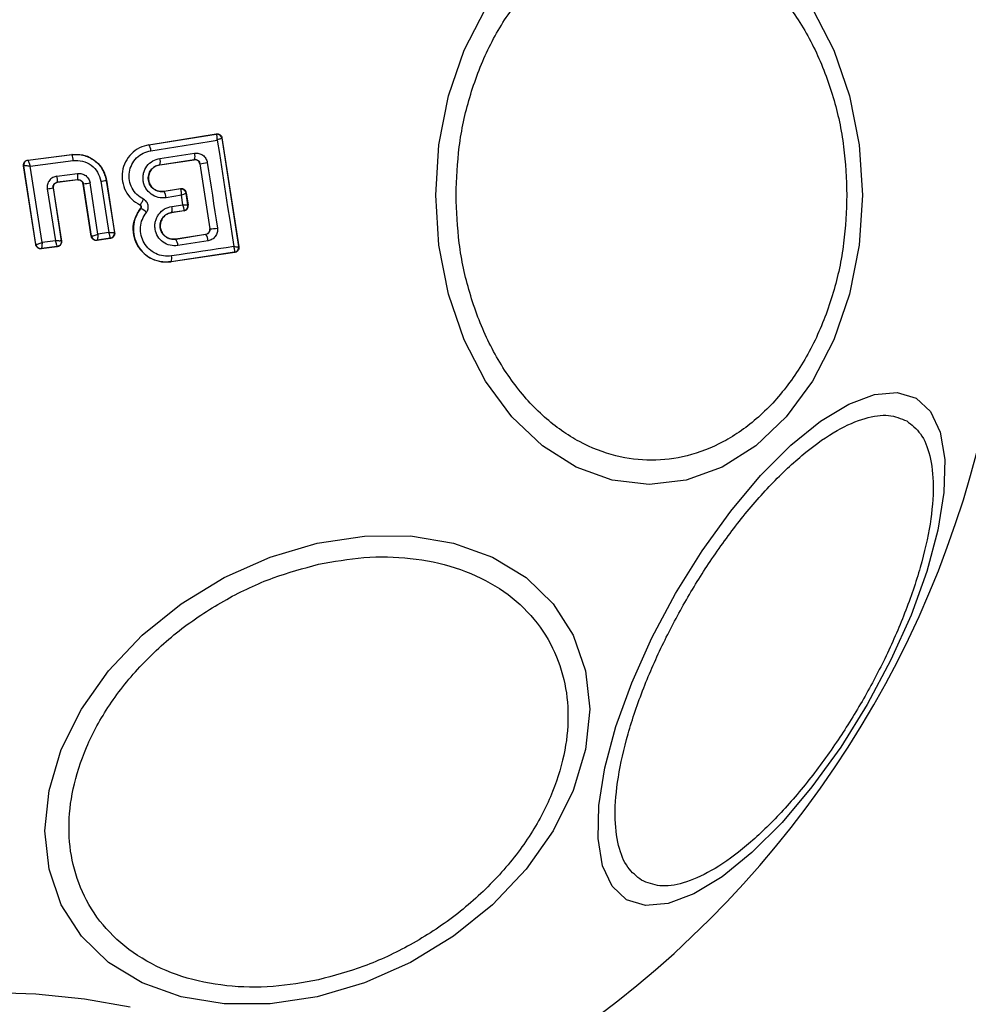
# Model space of a CAD drawing. Units: millimetres. Extents: x 18162 to 23373, y 25748 to 30446.
# Drawn here: x 21798 to 21836, y 27975 to 28015 of the extents above; entities that cross this region are included whole.
import ezdxf

# ---------------------------------------------------------------- set-up
doc = ezdxf.new("R2010")
doc.units = ezdxf.units.MM
doc.header["$LTSCALE"] = 200
doc.layers.add('OTWORY_MONTAŻOWE', color=1, linetype='Continuous')

msp = doc.modelspace()

# ---------------------------------------------------------------- linework, layer by layer
at = {"color": 7, "linetype": 'Continuous', "lineweight": 25}
for p, q in [((21803.008, 28009.965), (21805.745, 28010.403)), ((21803.009, 28009.958), (21805.739, 28010.395)), ((21805.745, 28010.403), (21805.739, 28010.395)), ((21805.739, 28010.395), (21805.749, 28010.389)), ((21805.974, 28010.237), (21805.967, 28010.228)), ((21805.967, 28010.228), (21805.967, 28010.226)), ((21805.967, 28010.226), (21806.65, 28005.831)), ((21805.974, 28010.237), (21806.66, 28005.824)), ((21803.008, 28009.965), (21803.009, 28009.958)), ((21803.458, 28009.41), (21804.864, 28009.62)), ((21798.093, 28009.336), (21799.889, 28009.569)), ((21798.093, 28009.336), (21798.101, 28009.33)), ((21798.101, 28009.33), (21799.883, 28009.561)), ((21798.101, 28009.33), (21798.101, 28009.33)), ((21798.194, 28009.095), (21799.936, 28009.321)), ((21799.889, 28009.569), (21799.883, 28009.561)), ((21803.454, 28009.154), (21804.852, 28009.363)), ((21803.455, 28009.148), (21804.846, 28009.355)), ((21804.846, 28009.355), (21804.852, 28009.363)), ((21804.852, 28009.363), (21804.882, 28009.365)), ((21798.417, 28005.913), (21797.921, 28009.106)), ((21797.921, 28009.106), (21797.928, 28009.101)), ((21798.422, 28005.92), (21797.928, 28009.101)), ((21797.928, 28009.101), (21797.929, 28009.101)), ((21798.676, 28005.995), (21798.194, 28009.095)), ((21803.454, 28009.154), (21803.455, 28009.148)), ((21805.078, 28009.193), (21805.073, 28009.187)), ((21805.073, 28009.187), (21805.477, 28006.558)), ((21805.078, 28009.193), (21805.483, 28006.554)), ((21799.277, 28008.691), (21800.116, 28008.796)), ((21800.126, 28008.543), (21799.292, 28008.438)), ((21799.292, 28008.438), (21799.3, 28008.433)), ((21800.12, 28008.536), (21799.3, 28008.433)), ((21800.12, 28008.536), (21800.126, 28008.543)), ((21800.942, 28006.335), (21800.62, 28008.416)), ((21801.06, 28008.481), (21801.385, 28006.402)), ((21801.285, 28008.525), (21801.279, 28008.516)), ((21801.279, 28008.516), (21801.61, 28006.4)), ((21801.285, 28008.525), (21801.618, 28006.393)), ((21798.887, 28008.173), (21799.217, 28006.063)), ((21799.119, 28008.21), (21799.455, 28006.062)), ((21799.127, 28008.204), (21799.119, 28008.21)), ((21799.127, 28008.204), (21799.463, 28006.056)), ((21800.348, 28008.375), (21800.342, 28008.368)), ((21800.671, 28006.25), (21800.342, 28008.368)), ((21800.676, 28006.257), (21800.348, 28008.375)), ((21804.298, 28008.177), (21803.622, 28008.069)), ((21803.622, 28008.069), (21803.623, 28008.062)), ((21804.292, 28008.169), (21803.623, 28008.062)), ((21804.292, 28008.169), (21804.298, 28008.177)), ((21804.301, 28008.163), (21804.292, 28008.169)), ((21804.328, 28007.914), (21803.704, 28007.815)), ((21804.388, 28007.53), (21804.328, 28007.914)), ((21804.527, 28008.011), (21804.521, 28008.002)), ((21804.521, 28008.002), (21804.521, 28008.001)), ((21804.595, 28007.522), (21804.521, 28008.001)), ((21804.527, 28008.011), (21804.604, 28007.514)), ((21802.643, 28007.525), (21802.64, 28007.52)), ((21802.675, 28007.378), (21802.67, 28007.382)), ((21803.932, 28007.218), (21804.428, 28007.293)), ((21803.932, 28007.218), (21803.933, 28007.211)), ((21804.436, 28007.287), (21803.933, 28007.211)), ((21803.938, 28007.463), (21804.388, 28007.53)), ((21804.428, 28007.293), (21804.433, 28007.297)), ((21804.436, 28007.287), (21804.428, 28007.293)), ((21804.595, 28007.522), (21804.595, 28007.521)), ((21804.595, 28007.521), (21804.604, 28007.514)), ((21805.477, 28006.558), (21805.483, 28006.554)), ((21799.217, 28006.063), (21798.676, 28005.995)), ((21799.463, 28006.056), (21799.455, 28006.062)), ((21800.671, 28006.25), (21800.676, 28006.257)), ((21800.676, 28006.257), (21800.68, 28006.256)), ((21801.451, 28006.165), (21800.898, 28006.082)), ((21800.898, 28006.082), (21800.904, 28006.09)), ((21801.443, 28006.171), (21800.904, 28006.09)), ((21800.904, 28006.09), (21800.904, 28006.09)), ((21801.385, 28006.402), (21800.942, 28006.335)), ((21801.443, 28006.171), (21801.444, 28006.172)), ((21801.451, 28006.165), (21801.443, 28006.171)), ((21801.618, 28006.393), (21801.61, 28006.4)), ((21801.61, 28006.4), (21801.61, 28006.4)), ((21804.099, 28006.136), (21805.311, 28006.33)), ((21804.099, 28006.136), (21804.1, 28006.13)), ((21805.318, 28006.324), (21804.1, 28006.13)), ((21805.41, 28006.066), (21804.184, 28005.87)), ((21805.318, 28006.324), (21805.311, 28006.33)), ((21798.417, 28005.913), (21798.422, 28005.92)), ((21798.422, 28005.92), (21798.424, 28005.919)), ((21799.291, 28005.827), (21798.64, 28005.744)), ((21798.64, 28005.744), (21798.645, 28005.752)), ((21798.646, 28005.752), (21798.645, 28005.752)), ((21799.283, 28005.833), (21798.646, 28005.752)), ((21799.291, 28005.827), (21799.283, 28005.833)), ((21806.65, 28005.831), (21806.65, 28005.831)), ((21806.66, 28005.824), (21806.65, 28005.831)), ((21806.483, 28005.602), (21803.914, 28005.22)), ((21806.492, 28005.596), (21803.915, 28005.212)), ((21806.483, 28005.602), (21806.489, 28005.607)), ((21806.492, 28005.596), (21806.483, 28005.602)), ((21803.914, 28005.22), (21803.915, 28005.212))]:
    msp.add_line(p, q, dxfattribs=at)
at = {"color": 7, "linetype": 'Continuous', "lineweight": 25, "flags": 128}
for points in [[(21814.646, 28007.923), (21814.777, 28009.962), (21815.168, 28011.94), (21815.806, 28013.795), (21816.672, 28015.473)], [(21829.94, 28015.473), (21830.805, 28013.795), (21831.443, 28011.94), (21831.834, 28009.962), (21831.966, 28007.923), (21831.834, 28005.883), (21831.443, 28003.905), (21830.805, 28002.05), (21829.94, 28000.373), (21828.872, 27998.925), (21827.636, 27997.751), (21826.268, 27996.885), (21824.809, 27996.355), (21823.306, 27996.177), (21821.802, 27996.355), (21820.344, 27996.885), (21818.976, 27997.751), (21817.739, 27998.925), (21816.672, 28000.373), (21815.806, 28002.05), (21815.168, 28003.905), (21814.777, 28005.883), (21814.646, 28007.923)], [(21803.087, 28009.722), (21803.426, 28009.776), (21803.764, 28009.83), (21804.102, 28009.884), (21804.44, 28009.938), (21804.776, 28009.992), (21805.113, 28010.045), (21805.448, 28010.099), (21805.783, 28010.153)], [(21805.783, 28010.153), (21805.867, 28009.612), (21805.95, 28009.071), (21806.034, 28008.53), (21806.118, 28007.989), (21806.202, 28007.449), (21806.287, 28006.908), (21806.371, 28006.369), (21806.455, 28005.83)], [(21805.378, 28009.239), (21805.43, 28008.907), (21805.481, 28008.575), (21805.532, 28008.243), (21805.583, 28007.911), (21805.634, 28007.579), (21805.685, 28007.247), (21805.736, 28006.916), (21805.786, 28006.584)], [(21806.455, 28005.83), (21806.14, 28005.783), (21805.825, 28005.736), (21805.509, 28005.689), (21805.192, 28005.642), (21804.875, 28005.595), (21804.557, 28005.547), (21804.239, 28005.5), (21803.921, 28005.452)], [(21834.141, 27999.684), (21834.728, 27999.139), (21835.118, 27998.302), (21835.301, 27997.197), (21835.269, 27995.86), (21835.025, 27994.329), (21834.576, 27992.652), (21833.935, 27990.879), (21833.122, 27989.065), (21832.161, 27987.264), (21831.082, 27985.532), (21829.917, 27983.921), (21828.703, 27982.479), (21827.475, 27981.252), (21826.271, 27980.275), (21825.128, 27979.579), (21824.081, 27979.185), (21823.16, 27979.104), (21822.395, 27979.34), (21821.809, 27979.885), (21821.418, 27980.722), (21821.236, 27981.826), (21821.267, 27983.164), (21821.511, 27984.695), (21821.961, 27986.372), (21822.602, 27988.145), (21823.415, 27989.959), (21824.375, 27991.759), (21825.454, 27993.492), (21826.619, 27995.103), (21827.833, 27996.544), (21829.061, 27997.772), (21830.265, 27998.749), (21831.408, 27999.445), (21832.455, 27999.839), (21833.376, 27999.92), (21834.141, 27999.684)], [(21809.843, 27993.805), (21811.762, 27994.093), (21813.624, 27994.094), (21815.37, 27993.805), (21816.949, 27993.238), (21818.312, 27992.408), (21819.417, 27991.34), (21820.231, 27990.069), (21820.73, 27988.631), (21820.898, 27987.071), (21820.73, 27985.435), (21820.231, 27983.775), (21819.417, 27982.14), (21818.312, 27980.579), (21816.949, 27979.141), (21815.37, 27977.869), (21813.624, 27976.802), (21811.762, 27975.972), (21809.843, 27975.403), (21807.923, 27975.115), (21806.062, 27975.115), (21804.315, 27975.403), (21802.737, 27975.971), (21801.374, 27976.801), (21800.269, 27977.868), (21799.454, 27979.14), (21798.955, 27980.578), (21798.787, 27982.138), (21798.955, 27983.773), (21799.454, 27985.433), (21800.269, 27987.069), (21801.374, 27988.629), (21802.737, 27990.067), (21804.315, 27991.339), (21806.062, 27992.406), (21807.923, 27993.237), (21809.843, 27993.805)], [(21796.38, 27975.596), (21798.419, 27975.528), (21800.397, 27975.325), (21802.253, 27974.994)]]:
    msp.add_lwpolyline(points, dxfattribs=at)
at = {"color": 7, "linetype": 'Continuous', "lineweight": 25}
for centre, radius, start, end in [((21796.38, 28007.923), 41.55, 270, 90), ((21805.769, 28010.197), 0.2, 8.8303, 98.7383), ((21805.771, 28010.192), 0.198, 9.9271, 96.4055), ((21802.658, 28009.711), 0.429, 1.4377, 35.1174), ((21804.512, 28009.508), 0.37, 336.9052, 17.6269), ((21798.127, 28009.131), 0.2, 97.5851, 188.7054), ((21799.188, 28009.282), 0.75, 3.0259, 21.859), ((21803.048, 28009.288), 0.427, 341.707, 16.5396), ((21797.957, 28056.718), 48.055, 278.5213, 278.8837), ((21798.329, 28008.51), 0.966, 355.7634, 10.8078), ((21799.372, 28008.642), 0.76, 352.554, 11.7487), ((21797.613, 28027.269), 19.092, 278.2355, 279.0617), ((21798.935, 28022.444), 14.123, 278.6513, 279.5516), ((21796.077, 28026.575), 18.615, 278.6826, 279.4058), ((21803.267, 28007.808), 0.437, 0.9174, 35.6066), ((21804.323, 28007.972), 0.2, 8.8303, 98.7383), ((21804.325, 28007.966), 0.198, 9.9844, 96.9038), ((21802.268, 28006.54), 0.931, 46.5576, 64.065), ((21803.559, 28007.351), 0.395, 340.4063, 16.4174), ((21804.398, 28007.491), 0.2, 278.8303, 8.7383), ((21804.398, 28007.494), 0.199, 280.2608, 8.0739), ((21805.508, 28007.839), 1.285, 268.8922, 282.4978), ((21800.873, 28006.288), 0.2, 188.8987, 278.6753), ((21800.877, 28006.288), 0.199, 189.1897, 277.9463), ((21801.412, 28006.37), 0.2, 279.158, 8.6049), ((21803.733, 28005.867), 0.451, 0.4807, 35.66), ((21805.013, 28006.07), 0.397, 359.4406, 39.7501), ((21798.62, 28005.951), 0.2, 188.8973, 277.2475), ((21798.622, 28005.951), 0.2, 189.1448, 276.868), ((21806.453, 28005.8), 0.2, 278.8303, 8.7383), ((21806.453, 28005.803), 0.2, 280.5945, 8.1122), ((21803.551, 28005.346), 0.385, 340.7862, 15.9259)]:
    msp.add_arc(centre, radius, start, end, dxfattribs=at)
for points, knots in [([(21815.472, 28007.923), (21815.497, 28008.579), (21815.55, 28009.93), (21815.992, 28011.935), (21816.723, 28013.862), (21817.755, 28015.583), (21819.023, 28016.98), (21820.444, 28017.979), (21821.922, 28018.555), (21823.402, 28018.739), (21824.882, 28018.555), (21826.36, 28017.979), (21827.782, 28016.98), (21829.049, 28015.583), (21830.081, 28013.862), (21830.813, 28011.935), (21831.254, 28009.93), (21831.307, 28008.579), (21831.333, 28007.923)], [0, 0, 0, 0, 0.058258, 0.120006, 0.18432, 0.25, 0.31568, 0.379994, 0.441742, 0.5, 0.558258, 0.620006, 0.68432, 0.75, 0.81568, 0.879994, 0.941742, 1, 1, 1, 1]), ([(21805.745, 28010.403), (21805.768, 28010.404), (21805.814, 28010.407), (21805.88, 28010.381), (21805.933, 28010.337), (21805.964, 28010.285), (21805.971, 28010.25), (21805.974, 28010.237)], [0, 0, 0, 0, 0.223062, 0.446311, 0.664429, 0.87498, 1, 1, 1, 1]), ([(21805.783, 28010.153), (21805.783, 28010.185), (21805.784, 28010.24), (21805.777, 28010.312), (21805.766, 28010.365), (21805.755, 28010.381), (21805.749, 28010.389)], [0, 0, 0, 0, 0.290724, 0.500191, 0.760028, 1, 1, 1, 1]), ([(21805.967, 28010.226), (21805.964, 28010.225), (21805.958, 28010.221), (21805.919, 28010.205), (21805.861, 28010.182), (21805.812, 28010.164), (21805.783, 28010.153)], [0, 0, 0, 0, 0.239947, 0.499809, 0.709191, 1, 1, 1, 1]), ([(21803.009, 28009.958), (21802.877, 28009.925), (21802.614, 28009.858), (21802.282, 28009.609), (21802.041, 28009.276), (21801.913, 28008.882), (21801.916, 28008.467), (21802.049, 28008.075), (21802.294, 28007.737), (21802.527, 28007.596), (21802.643, 28007.525)], [0, 0, 0, 0, 0.125102, 0.249872, 0.374799, 0.499973, 0.625036, 0.750327, 0.875275, 1, 1, 1, 1]), ([(21802.79, 28007.749), (21802.696, 28007.806), (21802.508, 28007.921), (21802.309, 28008.195), (21802.202, 28008.512), (21802.199, 28008.849), (21802.303, 28009.169), (21802.498, 28009.439), (21802.767, 28009.64), (21802.98, 28009.695), (21803.087, 28009.722)], [0, 0, 0, 0, 0.125061, 0.249695, 0.374743, 0.499542, 0.624568, 0.749533, 0.874376, 1, 1, 1, 1]), ([(21804.864, 28009.62), (21804.923, 28009.622), (21805.041, 28009.626), (21805.205, 28009.546), (21805.306, 28009.435), (21805.36, 28009.327), (21805.372, 28009.268), (21805.378, 28009.239)], [0, 0, 0, 0, 0.25062, 0.499684, 0.748554, 0.87505, 1, 1, 1, 1]), ([(21797.921, 28009.106), (21797.92, 28009.129), (21797.917, 28009.174), (21797.942, 28009.239), (21797.985, 28009.291), (21798.039, 28009.325), (21798.077, 28009.332), (21798.093, 28009.336)], [0, 0, 0, 0, 0.211487, 0.422972, 0.634473, 0.845815, 1, 1, 1, 1]), ([(21798.101, 28009.33), (21798.102, 28009.328), (21798.105, 28009.325), (21798.117, 28009.3), (21798.137, 28009.251), (21798.166, 28009.176), (21798.185, 28009.122), (21798.194, 28009.095)], [0, 0, 0, 0, 0.150631, 0.293665, 0.550305, 0.780798, 1, 1, 1, 1]), ([(21799.883, 28009.561), (21799.967, 28009.567), (21800.137, 28009.579), (21800.459, 28009.519), (21800.821, 28009.338), (21801.152, 28008.981), (21801.237, 28008.671), (21801.279, 28008.516)], [0, 0, 0, 0, 0.13084, 0.266111, 0.505567, 0.752525, 1, 1, 1, 1]), ([(21799.889, 28009.569), (21800.031, 28009.573), (21800.315, 28009.582), (21800.716, 28009.416), (21801.037, 28009.136), (21801.222, 28008.817), (21801.268, 28008.602), (21801.285, 28008.525)], [0, 0, 0, 0, 0.2200333, 0.4401036, 0.6591979, 0.8768342, 1, 1, 1, 1]), ([(21799.936, 28009.321), (21800.066, 28009.324), (21800.326, 28009.329), (21800.682, 28009.149), (21800.955, 28008.859), (21801.025, 28008.607), (21801.06, 28008.481)], [0, 0, 0, 0, 0.250057, 0.499912, 0.749314, 1, 1, 1, 1]), ([(21803.704, 28007.815), (21803.598, 28007.81), (21803.387, 28007.801), (21803.092, 28007.942), (21802.908, 28008.141), (21802.815, 28008.333), (21802.774, 28008.488), (21802.766, 28008.648), (21802.798, 28008.859), (21802.912, 28009.105), (21803.152, 28009.327), (21803.356, 28009.383), (21803.458, 28009.41)], [0, 0, 0, 0, 0.125086, 0.250107, 0.375019, 0.438158, 0.500469, 0.562492, 0.625655, 0.750359, 0.875119, 1, 1, 1, 1]), ([(21805.073, 28009.187), (21805.068, 28009.209), (21805.057, 28009.252), (21805.014, 28009.306), (21804.958, 28009.344), (21804.909, 28009.356), (21804.872, 28009.358), (21804.856, 28009.357), (21804.846, 28009.355)], [0, 0, 0, 0, 0.210848, 0.421617, 0.634505, 0.850928, 0.901398, 1, 1, 1, 1]), ([(21804.882, 28009.365), (21804.909, 28009.362), (21804.954, 28009.356), (21805.014, 28009.317), (21805.06, 28009.264), (21805.072, 28009.216), (21805.078, 28009.193)], [0, 0, 0, 0, 0.291879, 0.500309, 0.761768, 1, 1, 1, 1]), ([(21798.194, 28009.095), (21798.166, 28009.097), (21798.108, 28009.099), (21798.025, 28009.102), (21797.969, 28009.103), (21797.939, 28009.102), (21797.933, 28009.102), (21797.929, 28009.101)], [0, 0, 0, 0, 0.219202, 0.449695, 0.706335, 0.849369, 1, 1, 1, 1]), ([(21803.623, 28008.062), (21803.55, 28008.06), (21803.406, 28008.054), (21803.203, 28008.148), (21803.077, 28008.285), (21803.013, 28008.417), (21802.985, 28008.523), (21802.98, 28008.633), (21802.996, 28008.742), (21803.033, 28008.846), (21803.107, 28008.971), (21803.245, 28009.097), (21803.384, 28009.135), (21803.454, 28009.154)], [0, 0, 0, 0, 0.1260247, 0.2511429, 0.3757984, 0.4386806, 0.5003402, 0.5619957, 0.6247248, 0.6873527, 0.7495316, 0.8744063, 1, 1, 1, 1]), ([(21803.455, 28009.148), (21803.394, 28009.132), (21803.273, 28009.101), (21803.124, 28008.981), (21803.023, 28008.823), (21802.981, 28008.64), (21803.001, 28008.456), (21803.082, 28008.29), (21803.209, 28008.157), (21803.376, 28008.077), (21803.52, 28008.057), (21803.601, 28008.067), (21803.622, 28008.069)], [0, 0, 0, 0, 0.109328, 0.218625, 0.327627, 0.43227, 0.54018, 0.642103, 0.749576, 0.85566, 0.962911, 1, 1, 1, 1]), ([(21799.277, 28008.691), (21799.219, 28008.676), (21799.101, 28008.647), (21798.986, 28008.542), (21798.923, 28008.44), (21798.893, 28008.354), (21798.878, 28008.264), (21798.884, 28008.203), (21798.887, 28008.173)], [0, 0, 0, 0, 0.250052, 0.498536, 0.622824, 0.748508, 0.874983, 1, 1, 1, 1]), ([(21799.119, 28008.21), (21799.118, 28008.223), (21799.115, 28008.25), (21799.121, 28008.289), (21799.135, 28008.327), (21799.162, 28008.371), (21799.201, 28008.407), (21799.249, 28008.43), (21799.277, 28008.436), (21799.292, 28008.438)], [0, 0, 0, 0, 0.123196, 0.247082, 0.371908, 0.497913, 0.726336, 0.857596, 1, 1, 1, 1]), ([(21799.3, 28008.433), (21799.278, 28008.428), (21799.233, 28008.418), (21799.178, 28008.376), (21799.14, 28008.32), (21799.123, 28008.259), (21799.126, 28008.22), (21799.127, 28008.204)], [0, 0, 0, 0, 0.212113, 0.424255, 0.635646, 0.84601, 1, 1, 1, 1]), ([(21800.116, 28008.796), (21800.175, 28008.797), (21800.292, 28008.798), (21800.451, 28008.717), (21800.573, 28008.586), (21800.604, 28008.473), (21800.62, 28008.416)], [0, 0, 0, 0, 0.25078, 0.500217, 0.749451, 1, 1, 1, 1]), ([(21800.342, 28008.368), (21800.337, 28008.39), (21800.326, 28008.433), (21800.282, 28008.487), (21800.225, 28008.524), (21800.168, 28008.539), (21800.133, 28008.537), (21800.12, 28008.536)], [0, 0, 0, 0, 0.218281, 0.436546, 0.655209, 0.874319, 1, 1, 1, 1]), ([(21800.126, 28008.543), (21800.151, 28008.544), (21800.203, 28008.544), (21800.263, 28008.513), (21800.302, 28008.477), (21800.332, 28008.434), (21800.342, 28008.398), (21800.348, 28008.375)], [0, 0, 0, 0, 0.250458, 0.500645, 0.638999, 0.768472, 1, 1, 1, 1]), ([(21804.527, 28008.011), (21804.522, 28008.033), (21804.511, 28008.076), (21804.469, 28008.129), (21804.413, 28008.166), (21804.353, 28008.182), (21804.314, 28008.178), (21804.298, 28008.177)], [0, 0, 0, 0, 0.208578, 0.417079, 0.627797, 0.843234, 1, 1, 1, 1]), ([(21804.328, 28007.914), (21804.329, 28007.948), (21804.33, 28008.005), (21804.325, 28008.08), (21804.315, 28008.137), (21804.306, 28008.155), (21804.301, 28008.163)], [0, 0, 0, 0, 0.28985, 0.500326, 0.759472, 1, 1, 1, 1]), ([(21802.643, 28007.525), (21802.649, 28007.527), (21802.658, 28007.53), (21802.68, 28007.557), (21802.7, 28007.586), (21802.723, 28007.622), (21802.753, 28007.676), (21802.776, 28007.72), (21802.79, 28007.749)], [0, 0, 0, 0, 0.238938, 0.368027, 0.5, 0.631973, 0.761062, 1, 1, 1, 1]), ([(21802.908, 28007.217), (21802.923, 28007.238), (21802.953, 28007.281), (21802.978, 28007.356), (21802.988, 28007.434), (21802.98, 28007.512), (21802.954, 28007.586), (21802.912, 28007.653), (21802.858, 28007.71), (21802.813, 28007.736), (21802.79, 28007.749)], [0, 0, 0, 0, 0.124479, 0.250521, 0.375963, 0.499528, 0.62318, 0.748963, 0.875309, 1, 1, 1, 1]), ([(21804.521, 28008.001), (21804.518, 28007.998), (21804.511, 28007.992), (21804.471, 28007.972), (21804.41, 28007.946), (21804.358, 28007.926), (21804.328, 28007.914)], [0, 0, 0, 0, 0.240441, 0.500095, 0.709473, 1, 1, 1, 1]), ([(21831.333, 28007.923), (21831.307, 28007.267), (21831.254, 28005.915), (21830.813, 28003.91), (21830.081, 28001.983), (21829.049, 28000.263), (21827.782, 27998.865), (21826.36, 27997.867), (21824.882, 27997.29), (21823.402, 27997.106), (21821.922, 27997.29), (21820.444, 27997.867), (21819.023, 27998.865), (21817.755, 28000.263), (21816.723, 28001.983), (21815.992, 28003.91), (21815.55, 28005.915), (21815.497, 28007.267), (21815.472, 28007.923)], [0, 0, 0, 0, 0.058258, 0.120006, 0.18432, 0.25, 0.31568, 0.379994, 0.441742, 0.5, 0.558258, 0.620006, 0.68432, 0.75, 0.81568, 0.879994, 0.941742, 1, 1, 1, 1]), ([(21803.915, 28005.212), (21803.761, 28005.205), (21803.453, 28005.19), (21803.015, 28005.365), (21802.661, 28005.667), (21802.431, 28006.072), (21802.349, 28006.525), (21802.416, 28006.991), (21802.585, 28007.25), (21802.67, 28007.382)], [0, 0, 0, 0, 0.144309, 0.288592, 0.432724, 0.575507, 0.715023, 0.855006, 1, 1, 1, 1]), ([(21802.675, 28007.378), (21802.6, 28007.266), (21802.45, 28007.042), (21802.364, 28006.64), (21802.395, 28006.235), (21802.544, 28005.856), (21802.799, 28005.542), (21803.132, 28005.318), (21803.517, 28005.195), (21803.782, 28005.211), (21803.914, 28005.22)], [0, 0, 0, 0, 0.125103, 0.250491, 0.375918, 0.501183, 0.626163, 0.750984, 0.875449, 1, 1, 1, 1]), ([(21802.67, 28007.382), (21802.676, 28007.39), (21802.687, 28007.407), (21802.692, 28007.437), (21802.687, 28007.467), (21802.673, 28007.494), (21802.655, 28007.511), (21802.643, 28007.518), (21802.64, 28007.52)], [0, 0, 0, 0, 0.183612, 0.368231, 0.558549, 0.739385, 0.929186, 1, 1, 1, 1]), ([(21802.643, 28007.525), (21802.649, 28007.522), (21802.661, 28007.514), (21802.676, 28007.498), (21802.687, 28007.48), (21802.695, 28007.46), (21802.697, 28007.438), (21802.694, 28007.416), (21802.687, 28007.396), (21802.679, 28007.384), (21802.675, 28007.378)], [0, 0, 0, 0, 0.132325, 0.264203, 0.392272, 0.513332, 0.63193, 0.753647, 0.876882, 1, 1, 1, 1]), ([(21804.184, 28005.87), (21804.079, 28005.866), (21803.868, 28005.857), (21803.574, 28005.997), (21803.356, 28006.232), (21803.26, 28006.486), (21803.248, 28006.699), (21803.271, 28006.858), (21803.324, 28007.01), (21803.432, 28007.193), (21803.632, 28007.38), (21803.836, 28007.435), (21803.938, 28007.463)], [0, 0, 0, 0, 0.125095, 0.25007, 0.375024, 0.499881, 0.56196, 0.625125, 0.688256, 0.75041, 0.875153, 1, 1, 1, 1]), ([(21804.1, 28006.13), (21804.028, 28006.127), (21803.884, 28006.121), (21803.683, 28006.214), (21803.557, 28006.349), (21803.493, 28006.48), (21803.464, 28006.586), (21803.458, 28006.696), (21803.474, 28006.805), (21803.51, 28006.909), (21803.585, 28007.035), (21803.723, 28007.161), (21803.862, 28007.199), (21803.932, 28007.218)], [0, 0, 0, 0, 0.126113, 0.251649, 0.376844, 0.439976, 0.501732, 0.563381, 0.625943, 0.688408, 0.750297, 0.874684, 1, 1, 1, 1]), ([(21804.433, 28007.297), (21804.435, 28007.305), (21804.44, 28007.322), (21804.433, 28007.374), (21804.416, 28007.445), (21804.398, 28007.499), (21804.388, 28007.53)], [0, 0, 0, 0, 0.240844, 0.501045, 0.71003, 1, 1, 1, 1]), ([(21804.388, 28007.53), (21804.42, 28007.529), (21804.475, 28007.527), (21804.54, 28007.524), (21804.584, 28007.522), (21804.592, 28007.522), (21804.595, 28007.522)], [0, 0, 0, 0, 0.289971, 0.498955, 0.759139, 1, 1, 1, 1]), ([(21804.436, 28007.287), (21804.459, 28007.292), (21804.503, 28007.304), (21804.558, 28007.347), (21804.595, 28007.405), (21804.606, 28007.454), (21804.607, 28007.49), (21804.606, 28007.504), (21804.604, 28007.514)], [0, 0, 0, 0, 0.21949, 0.439133, 0.654767, 0.865245, 0.902741, 1, 1, 1, 1]), ([(21803.921, 28005.452), (21803.812, 28005.445), (21803.596, 28005.431), (21803.281, 28005.533), (21803.01, 28005.716), (21802.801, 28005.973), (21802.679, 28006.282), (21802.654, 28006.614), (21802.724, 28006.943), (21802.847, 28007.125), (21802.908, 28007.217)], [0, 0, 0, 0, 0.1248511, 0.249846, 0.375021, 0.4999657, 0.6249806, 0.7501911, 0.8751877, 1, 1, 1, 1]), ([(21803.933, 28007.211), (21803.872, 28007.196), (21803.752, 28007.165), (21803.602, 28007.046), (21803.502, 28006.888), (21803.46, 28006.707), (21803.479, 28006.525), (21803.558, 28006.359), (21803.685, 28006.226), (21803.852, 28006.144), (21803.996, 28006.124), (21804.078, 28006.133), (21804.099, 28006.136)], [0, 0, 0, 0, 0.108989, 0.21788, 0.326688, 0.429725, 0.536539, 0.638591, 0.746723, 0.854359, 0.962655, 1, 1, 1, 1]), ([(21805.311, 28006.33), (21805.333, 28006.335), (21805.377, 28006.347), (21805.431, 28006.391), (21805.467, 28006.449), (21805.482, 28006.508), (21805.478, 28006.544), (21805.477, 28006.558)], [0, 0, 0, 0, 0.2185, 0.437095, 0.653165, 0.865594, 1, 1, 1, 1]), ([(21805.483, 28006.554), (21805.485, 28006.54), (21805.487, 28006.514), (21805.481, 28006.474), (21805.467, 28006.436), (21805.441, 28006.392), (21805.393, 28006.346), (21805.344, 28006.332), (21805.318, 28006.324)], [0, 0, 0, 0, 0.124493, 0.246497, 0.371073, 0.498974, 0.72771, 1, 1, 1, 1]), ([(21805.786, 28006.584), (21805.789, 28006.554), (21805.795, 28006.495), (21805.776, 28006.376), (21805.713, 28006.239), (21805.58, 28006.114), (21805.467, 28006.082), (21805.41, 28006.066)], [0, 0, 0, 0, 0.125109, 0.251686, 0.500758, 0.749593, 1, 1, 1, 1]), ([(21799.455, 28006.062), (21799.455, 28006.062), (21799.455, 28006.062), (21799.455, 28006.062), (21799.455, 28006.062), (21799.455, 28006.062), (21799.453, 28006.061), (21799.442, 28006.059), (21799.421, 28006.059), (21799.408, 28006.058), (21799.401, 28006.058), (21799.391, 28006.058), (21799.364, 28006.058), (21799.309, 28006.059), (21799.247, 28006.062), (21799.217, 28006.063)], [0, 0, 0, 0, 0.000062, 0.000618, 0.002221, 0.008382, 0.032419, 0.250387, 0.375403, 0.382125, 0.437826, 0.477537, 0.500151, 0.757541, 1, 1, 1, 1]), ([(21799.283, 28005.833), (21799.283, 28005.835), (21799.284, 28005.839), (21799.279, 28005.864), (21799.266, 28005.911), (21799.243, 28005.984), (21799.225, 28006.037), (21799.217, 28006.063)], [0, 0, 0, 0, 0.150751, 0.293359, 0.549375, 0.780064, 1, 1, 1, 1]), ([(21799.463, 28006.056), (21799.464, 28006.033), (21799.467, 28005.988), (21799.442, 28005.924), (21799.399, 28005.872), (21799.346, 28005.838), (21799.307, 28005.83), (21799.291, 28005.827)], [0, 0, 0, 0, 0.210434, 0.420904, 0.630571, 0.83996, 1, 1, 1, 1]), ([(21800.898, 28006.082), (21800.875, 28006.081), (21800.83, 28006.079), (21800.766, 28006.104), (21800.713, 28006.148), (21800.682, 28006.2), (21800.674, 28006.236), (21800.671, 28006.25)], [0, 0, 0, 0, 0.215481, 0.430928, 0.647159, 0.8638, 1, 1, 1, 1]), ([(21800.68, 28006.256), (21800.685, 28006.256), (21800.694, 28006.257), (21800.727, 28006.264), (21800.783, 28006.28), (21800.862, 28006.306), (21800.916, 28006.326), (21800.942, 28006.335)], [0, 0, 0, 0, 0.149109, 0.290888, 0.547043, 0.77878, 1, 1, 1, 1]), ([(21800.942, 28006.335), (21800.94, 28006.308), (21800.937, 28006.251), (21800.928, 28006.173), (21800.919, 28006.123), (21800.911, 28006.096), (21800.906, 28006.092), (21800.904, 28006.09)], [0, 0, 0, 0, 0.221221, 0.452956, 0.709111, 0.85089, 1, 1, 1, 1]), ([(21801.385, 28006.402), (21801.411, 28006.401), (21801.465, 28006.399), (21801.537, 28006.397), (21801.582, 28006.397), (21801.605, 28006.398), (21801.608, 28006.399), (21801.61, 28006.4)], [0, 0, 0, 0, 0.22171, 0.453606, 0.70912, 0.850498, 1, 1, 1, 1]), ([(21801.444, 28006.172), (21801.445, 28006.175), (21801.446, 28006.181), (21801.443, 28006.207), (21801.432, 28006.254), (21801.411, 28006.326), (21801.394, 28006.377), (21801.385, 28006.402)], [0, 0, 0, 0, 0.149502, 0.29088, 0.546394, 0.778291, 1, 1, 1, 1]), ([(21801.618, 28006.393), (21801.62, 28006.371), (21801.622, 28006.327), (21801.598, 28006.263), (21801.556, 28006.21), (21801.504, 28006.177), (21801.466, 28006.169), (21801.451, 28006.165)], [0, 0, 0, 0, 0.21178, 0.4236, 0.634688, 0.846486, 1, 1, 1, 1]), ([(21798.64, 28005.744), (21798.617, 28005.744), (21798.572, 28005.743), (21798.508, 28005.769), (21798.457, 28005.814), (21798.427, 28005.865), (21798.42, 28005.9), (21798.417, 28005.913)], [0, 0, 0, 0, 0.217915, 0.435811, 0.654213, 0.873324, 1, 1, 1, 1]), ([(21798.424, 28005.919), (21798.428, 28005.919), (21798.435, 28005.919), (21798.465, 28005.926), (21798.518, 28005.941), (21798.595, 28005.966), (21798.649, 28005.985), (21798.676, 28005.995)], [0, 0, 0, 0, 0.148333, 0.289687, 0.545864, 0.778114, 1, 1, 1, 1]), ([(21798.676, 28005.995), (21798.674, 28005.967), (21798.669, 28005.911), (21798.661, 28005.833), (21798.655, 28005.783), (21798.649, 28005.758), (21798.647, 28005.754), (21798.646, 28005.752)], [0, 0, 0, 0, 0.221886, 0.454136, 0.710312, 0.851666, 1, 1, 1, 1]), ([(21806.455, 28005.83), (21806.486, 28005.829), (21806.538, 28005.827), (21806.6, 28005.827), (21806.641, 28005.828), (21806.647, 28005.83), (21806.65, 28005.831)], [0, 0, 0, 0, 0.290807, 0.500196, 0.760068, 1, 1, 1, 1]), ([(21806.489, 28005.607), (21806.492, 28005.615), (21806.499, 28005.63), (21806.495, 28005.68), (21806.481, 28005.747), (21806.465, 28005.799), (21806.455, 28005.83)], [0, 0, 0, 0, 0.239916, 0.499804, 0.709195, 1, 1, 1, 1]), ([(21806.66, 28005.824), (21806.661, 28005.813), (21806.665, 28005.782), (21806.655, 28005.728), (21806.625, 28005.67), (21806.576, 28005.625), (21806.529, 28005.603), (21806.5, 28005.598), (21806.492, 28005.596)], [0, 0, 0, 0, 0.097285, 0.301598, 0.505906, 0.711014, 0.921807, 1, 1, 1, 1]), ([(21823.004, 27980.131), (21822.804, 27980.286), (21822.392, 27980.607), (21822.027, 27981.509), (21821.884, 27982.737), (21822.014, 27984.278), (21822.411, 27986.035), (21823.044, 27987.895), (21823.855, 27989.742), (21824.798, 27991.516), (21825.862, 27993.219), (21827.056, 27994.845), (21828.351, 27996.323), (21829.674, 27997.545), (21830.943, 27998.428), (21832.078, 27998.918), (21833.042, 27999.053), (21833.526, 27998.857), (21833.761, 27998.761)], [0, 0, 0, 0, 0.058258, 0.120006, 0.18432, 0.25, 0.31568, 0.379994, 0.441742, 0.5, 0.558258, 0.620006, 0.68432, 0.75, 0.81568, 0.879994, 0.941742, 1, 1, 1, 1]), ([(21833.761, 27998.761), (21833.961, 27998.605), (21834.372, 27998.285), (21834.738, 27997.383), (21834.88, 27996.155), (21834.751, 27994.614), (21834.354, 27992.857), (21833.721, 27990.996), (21832.91, 27989.15), (21831.967, 27987.376), (21830.902, 27985.673), (21829.709, 27984.047), (21828.414, 27982.569), (21827.091, 27981.347), (21825.822, 27980.464), (21824.687, 27979.974), (21823.723, 27979.839), (21823.239, 27980.035), (21823.004, 27980.131)], [0, 0, 0, 0, 0.058258, 0.120006, 0.18432, 0.25, 0.31568, 0.379994, 0.441742, 0.5, 0.558258, 0.620006, 0.68432, 0.75, 0.81568, 0.879994, 0.941742, 1, 1, 1, 1]), ([(21809.891, 27992.946), (21810.508, 27993.057), (21811.78, 27993.284), (21813.667, 27993.236), (21815.482, 27992.864), (21817.101, 27992.129), (21818.416, 27991.075), (21819.356, 27989.775), (21819.898, 27988.326), (21820.072, 27986.792), (21819.898, 27985.181), (21819.356, 27983.489), (21818.416, 27981.77), (21817.101, 27980.129), (21815.482, 27978.672), (21813.667, 27977.49), (21811.78, 27976.6), (21810.508, 27976.26), (21809.891, 27976.095)], [0, 0, 0, 0, 0.058258, 0.120006, 0.18432, 0.25, 0.31568, 0.379994, 0.441742, 0.5, 0.558258, 0.620006, 0.68432, 0.75, 0.81568, 0.879994, 0.941742, 1, 1, 1, 1]), ([(21809.891, 27976.095), (21809.274, 27975.985), (21808.002, 27975.757), (21806.115, 27975.805), (21804.3, 27976.177), (21802.681, 27976.912), (21801.366, 27977.966), (21800.426, 27979.266), (21799.884, 27980.716), (21799.71, 27982.249), (21799.884, 27983.861), (21800.426, 27985.552), (21801.366, 27987.272), (21802.681, 27988.912), (21804.3, 27990.369), (21806.115, 27991.551), (21808.002, 27992.441), (21809.274, 27992.781), (21809.891, 27992.946)], [0, 0, 0, 0, 0.058258, 0.120006, 0.18432, 0.25, 0.31568, 0.379994, 0.441742, 0.5, 0.558258, 0.620006, 0.68432, 0.75, 0.81568, 0.879994, 0.941742, 1, 1, 1, 1])]:
    msp.add_open_spline(points, degree=3, knots=knots, dxfattribs=at)
msp.add_open_spline([(21799.455, 28006.062), (21799.456, 28006.035), (21799.458, 28005.982), (21799.421, 28005.908), (21799.361, 28005.852), (21799.309, 28005.839), (21799.283, 28005.833)], degree=3, dxfattribs=at)
at = {"layer": 'OTWORY_MONTAŻOWE'}
msp.add_circle((21796.38, 28007.923), 200, dxfattribs=at)

doc.saveas('drawing.dxf')
